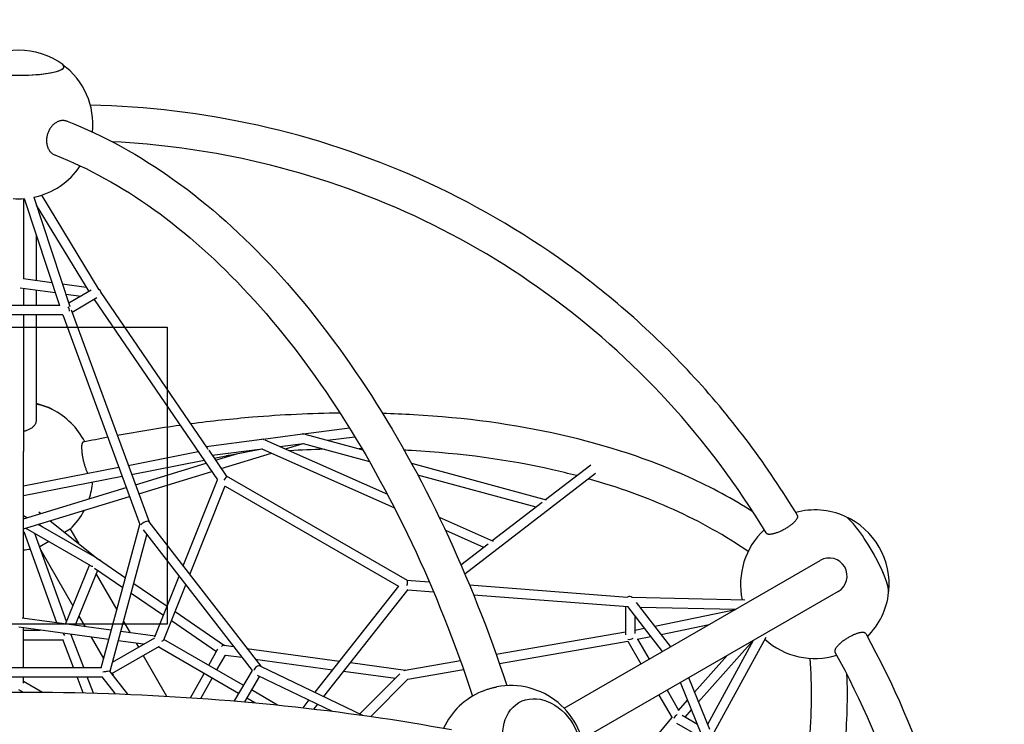
# Model space of a CAD drawing. Extents: x -4834 to 5009, y -4824 to 3979.
# Drawn here: x 830 to 2487, y 1016 to 2201 of the extents above; entities that cross this region are included whole.
import ezdxf

# ---------------------------------------------------------------- set-up
doc = ezdxf.new("R2010")
doc.units = 0
doc.header["$LTSCALE"] = 350
doc.linetypes.add('STRICHPUNKT', pattern=[1, 0.5, -0.25, 0, -0.25])
for name, color, linetype in [('FU', 1, 'CONTINUOUS'), ('NET', 7, 'CONTINUOUS'), ('SICHER-AMERICA', 7, 'STRICHPUNKT')]:
    doc.layers.add(name, color=color, linetype=linetype)

msp = doc.modelspace()

# ---------------------------------------------------------------- linework, layer by layer
at = {"layer": 'FU', "color": 1, "linetype": 'Continuous', "elevation": 0}
msp.add_lwpolyline([(578, 1684.13807), (1078, 1684.13807), (1078, 1184.13807), (578, 1184.13807)], close=True, dxfattribs=at)
at = {"layer": 'NET'}
for p, q in [((866.33712, 1906.05955), (963.14045, 1747.01712)), ((836.00225, 1900.29185), (836.002, 1765.61922)), ((837.23518, 1900.37737), (896.88357, 1720.52992)), ((853.34315, 1902.63589), (914.32165, 1718.77801)), ((857.71687, 1889.44859), (946.31018, 1743.89475)), ((836.002, 1765.69091), (884.0788, 1759.13794)), ((901.73396, 1756.7315), (941.82278, 1751.2673)), ((830.34651, 1750.31383), (889.68801, 1742.22544)), ((836.00198, 1749.54297), (836.00192, 1720.53027)), ((907.34317, 1739.81901), (933.15698, 1736.30053)), ((950.03958, 1746.04799), (912.47123, 1724.35725)), ((966.2873, 1742.24039), (1145.46215, 1480.48596)), ((959.65835, 1733.12621), (917.80079, 1708.95902)), ((954.984, 1730.42739), (1162.69302, 1426.98773)), ((897.39664, 1720.52992), (758.58581, 1720.53073)), ((916.19104, 1713.33843), (1047.42793, 1356.30028)), ((902.38217, 1704.52989), (753.60304, 1704.53075)), ((836.00189, 1704.53027), (836.00147, 1474.98246)), ((902.31972, 1704.6998), (1031.97035, 1351.97714)), ((1307.27264, 1504.66329), (1384.50177, 1514.64717)), ((1143.41262, 1483.4801), (1236.95964, 1495.57349)), ((1236.80217, 1495.55314), (1239.01503, 1495.98752)), ((1239.03007, 1495.98583), (1240.56778, 1495.30384)), ((1239.28266, 1495.8738), (1305.3939, 1504.42041)), ((1242.35856, 1494.50961), (1448.42638, 1403.11667)), ((1305.02254, 1504.3724), (1306.48151, 1504.81716)), ((1306.69544, 1504.82038), (1308.14874, 1504.42484)), ((1309.48803, 1504.06033), (1406.92888, 1477.53996)), ((1347.46032, 1493.72545), (1393.68393, 1499.70106)), ((836.00106, 1194.24152), (836.00147, 1474.98246)), ((1012.43174, 1451.50958), (1130.09687, 1474.60706)), ((1147.80444, 1477.06414), (1177.2902, 1433.98874)), ((1153.5582, 1468.65854), (1238.28532, 1479.61173)), ((1157.02878, 1463.5884), (1237.15091, 1479.31624)), ((1237.14366, 1479.31946), (1460.26697, 1380.36226)), ((1267.44879, 1483.38187), (1307.05496, 1488.502)), ((1277.05719, 1479.12046), (1306.83913, 1488.19926)), ((1306.7317, 1488.22849), (1418.34071, 1457.85199)), ((1018.02178, 1436.30155), (1139.93605, 1460.23312)), ((1159.48147, 1460.0053), (1196.92759, 1471.42047)), ((1168.95455, 1446.16618), (1253.66844, 1471.99057)), ((836.00139, 1416.87659), (996.53231, 1448.38855)), ((1024.44048, 1418.83908), (1143.43947, 1455.11502)), ((1488.87072, 1455.23794), (1715.63695, 1393.51922)), ((1714.3319, 1393.87441), (1790.60094, 1452.57961)), ((836.00137, 1400.57124), (1002.12234, 1433.18052)), ((1029.9693, 1403.79758), (1152.91255, 1441.2759)), ((1104.72525, 1282.33032), (1162.57788, 1427.15593)), ((1177.16511, 1434.17148), (1481.63472, 1258.38795)), ((1499.34589, 1435.8049), (1698.41643, 1381.62409)), ((1578.72423, 1269.30476), (1798.74332, 1438.65608)), ((836.00131, 1361.39481), (1009.11148, 1414.16614)), ((1116.09249, 1267.65539), (1175.78547, 1417.08805)), ((1175.59227, 1416.60439), (1467.46696, 1248.09246)), ((836.00128, 1344.66789), (1014.6403, 1399.12464)), ((1624.74456, 1324.91796), (1708.72824, 1389.56121)), ((841.78408, 1363.15765), (836.00132, 1366.49633)), ((862.09734, 1373.15113), (865.55381, 1370.40367)), ((1535.50908, 1364.4947), (1626.60208, 1324.09413)), ((949.39447, 1282.55355), (839.80232, 1345.82661)), ((960.4523, 1294.64452), (860.74469, 1352.21073)), ((862.17845, 1352.6478), (867.99321, 1348.0258)), ((880.76402, 1358.31347), (961.95495, 1293.77696)), ((914.76538, 1344.15602), (905.38694, 1338.74137)), ((914.76538, 1344.15602), (928.49738, 1320.37149)), ((966.69666, 1110.95075), (1031.95808, 1352.01053)), ((1037.32109, 1343.22029), (1220.72292, 1106.45136)), ((1047.27472, 1356.49807), (1235.51607, 1113.48139)), ((1546.076, 1342.30517), (1610.31766, 1313.81341)), ((892.20717, 1186.5805), (837.44187, 1339.78733)), ((908.46295, 1188.63869), (855.51796, 1336.75318)), ((981.73997, 1105.28942), (1043.86661, 1334.77012)), ((878.73062, 1323.35134), (863.4601, 1314.53491)), ((865.44566, 1308.98029), (919.43381, 1215.47006)), ((1572.19817, 1284.47239), (1617.90939, 1319.65686)), ((965.39447, 1291.79115), (961.92332, 1293.79522)), ((962.27783, 1293.53491), (1007.73056, 1262.51997)), ((906.80768, 1184.59041), (947.34648, 1283.73595)), ((955.45207, 1278.82254), (1003.30426, 1246.1703)), ((1745.98205, 1042.85743), (2176.84698, 1291.61741)), ((923.18098, 1182.3587), (961.05895, 1274.99665)), ((958.42034, 1268.54341), (993.09967, 1208.47704)), ((1057.06933, 1163.03068), (1097.83926, 1265.09226)), ((1021.72189, 1252.9729), (1077.73119, 1214.75463)), ((1072.38988, 1158.25229), (1109.2065, 1250.41733)), ((1467.01588, 1248.35289), (1326.36387, 1069.77501)), ((1481.44294, 1258.49867), (1518.98402, 1255.61552)), ((1586.6694, 1250.41728), (1852.75409, 1229.98197)), ((1017.29559, 1236.62324), (1071.65092, 1199.53356)), ((1482.78715, 1242.51812), (1341.13402, 1062.66917)), ((1482.66105, 1242.35801), (1526.06702, 1239.02443)), ((1593.47736, 1233.84731), (1852.9503, 1213.91979)), ((2206.99698, 1239.39608), (1776.13205, 990.63609)), ((1860.46776, 1229.54915), (2049.93955, 1225.16066)), ((1849.096, 1214.2158), (1849.09552, 1166.58409)), ((1911.45301, 1138.39213), (1852.8844, 1214.00486)), ((1925.43751, 1146.46609), (1867.65613, 1221.0625)), ((1873.71689, 1213.23799), (2034.63428, 1209.51087)), ((983.79214, 1174.09726), (834.18243, 1194.4894)), ((929.5531, 1197.94294), (939.86348, 1180.08483)), ((1091.27013, 1205.51625), (1174.5355, 1148.69962)), ((1865.09584, 1198.23976), (1865.09554, 1168.45196)), ((1898.48087, 1181.26741), (2034.18778, 1209.25308)), ((979.57603, 1158.52398), (828.47599, 1179.11926)), ((836.00088, 1111.55049), (836.00103, 1178.09358)), ((1004.38419, 1188.93168), (1015.4393, 1169.78368)), ((1085.18986, 1190.29518), (1161.00083, 1138.56511)), ((1865.0956, 1174.38265), (1881.02994, 1177.66865)), ((1909.39212, 1167.18086), (1990.16889, 1183.83877)), ((836.00102, 1174.28356), (863.95376, 1174.28356)), ((916.54211, 1166.12204), (916.92693, 1167.06319)), ((937.44972, 1111.5499), (916.56414, 1166.17591)), ((949.98283, 1162.5576), (970.87257, 1126.37552)), ((985.76775, 1120.16708), (1057.3448, 1161.49333)), ((1057.47799, 1164.05371), (999.77822, 1171.91832)), ((1631.57113, 1133.65154), (1849.09556, 1171.29859)), ((1869.056, 1158.86269), (1891.94119, 1163.58211)), ((1995.04442, 996.46146), (2085.97207, 1162.7327)), ((836.00099, 1158.28356), (902.4521, 1158.28356)), ((920.3201, 1111.55), (902.34026, 1158.57607)), ((984.91025, 1101.19664), (1065.25072, 1147.58261)), ((1038.33123, 1150.51551), (995.56211, 1156.34504)), ((1025.55865, 1152.25645), (1029.50571, 1145.41994)), ((1197.96054, 1067.87499), (1062.57605, 1146.03833)), ((1206.082, 1081.66127), (1072.5831, 1158.73598)), ((1173.64336, 1148.82121), (1189.58619, 1146.64839)), ((1212.21359, 1143.56454), (1367.78281, 1122.36229)), ((1636.94737, 1118.34415), (1852.95473, 1155.72864)), ((1852.8648, 1155.88441), (1875.08606, 1117.39566)), ((1869.56041, 1158.96671), (1888.94246, 1125.39566)), ((1972.2267, 1053.54349), (2064.20218, 1156.95347)), ((1987.54133, 1016.08814), (2064.74762, 1157.26837)), ((1037.50571, 1131.56354), (1077.01217, 1063.13633)), ((1147.83436, 1115.29016), (1163.38522, 1142.7801)), ((1161.69135, 1107.28992), (1175.89519, 1132.3987)), ((1175.87823, 1132.36871), (1203.57075, 1128.59455)), ((1965.48307, 1070.03655), (2020.18691, 1131.54124)), ((689.13277, 1111.55135), (966.85882, 1111.54973)), ((1226.19814, 1125.5107), (1356.29725, 1107.77973)), ((1234.70471, 1113.87173), (1406.64012, 1031.15454)), ((1386.17536, 1119.8556), (1478.86653, 1107.22289)), ((1478.62, 1107.18022), (1571.26622, 1123.21454)), ((686.9478, 1095.55136), (969.04573, 1095.54972)), ((836.00082, 1085.30298), (836.00084, 1095.55049)), ((936.65539, 1068.82524), (926.43752, 1095.54997)), ((953.96007, 1068.36728), (943.56714, 1095.54987)), ((991.03899, 1067.15676), (968.7537, 1095.92673)), ((1011.91248, 1066.33718), (981.72667, 1105.30659)), ((985.28476, 1101.41287), (986.8712, 1098.66508)), ((1116.94424, 1060.68432), (1139.95613, 1101.36345)), ((1220.70182, 1106.4786), (1190.48041, 1055.17737)), ((1233.50686, 1096.69269), (1208.15572, 1053.6588)), ((1229.14278, 1098.79222), (1355.66928, 1037.92101)), ((1374.6898, 1105.27304), (1462.00196, 1093.37342)), ((1469.54, 1100.95097), (1402.22192, 1033.28011)), ((1482.88667, 1091.6808), (1576.71114, 1107.91904)), ((1991.29337, 1006.91167), (1955.58539, 1094.24353)), ((836.00082, 1088.38134), (867.87992, 1069.97593)), ((1134.64398, 1059.4771), (1153.81311, 1093.36322)), ((1482.91175, 1091.70601), (1420.69459, 1029.1628)), ((1977.7901, 997.66071), (1941.60087, 1086.16956)), ((827.99811, 1074.5265), (835.5812, 1070.1484)), ((1263.72527, 1048.38131), (1219.93898, 1073.66103)), ((1905.23582, 1065.17419), (1927.43526, 1026.72323)), ((1919.09223, 1073.17419), (1938.45087, 1039.64368)), ((1225.25508, 1052.11666), (1211.81752, 1059.87475)), ((1316.22224, 1056.89876), (1305.94528, 1043.85068)), ((1330.9924, 1049.79292), (1324.61835, 1041.70016)), ((1938.11148, 1039.26209), (1953.64113, 1056.72241)), ((1944.43994, 1031.01432), (1970.24434, 1016.11555)), ((1949.55959, 1028.05837), (1960.38476, 1040.22935)), ((1786.96298, 858.49504), (1927.34398, 1026.88133)), ((1934.82091, 1018.0927), (1976.07602, 994.27309))]:
    msp.add_line(p, q, dxfattribs=at)
for centre, radius, start, end in [((828, 2025.03545), 125, 53.63011367, 126.37759968), ((828, 2025.03545), 125, 354.12636675, 53.63011367), ((828, 2025.03545), 125, 281.69817571, 326.09869581), ((828, 2025.03545), 125, 265.75521123, 274.23699956), ((828, 1434.13807), 125, 63.20120791, 76.08832931), ((828, 1434.13807), 125, 27.07297956, 63.20120791), ((828, 1434.13807), 125, 341.83133831, 355.0940337), ((828, 1434.13807), 125, 313.95737615, 332.25939503), ((2167.73214, 1251.54074), 125, 66.38185164, 104.94397), ((2167.73214, 1251.54074), 125, 353.63062852, 66.38185164), ((2167.73214, 1251.54074), 125, 132.8838736, 192.13540154), ((828, 1434.13807), 125, 273.67000371, 279.12880899), ((2191.92198, 1265.50675), 30.15, 300, 120), ((2167.73214, 1251.54074), 125, 315.05602893, 353.63062852), ((2167.73214, 1251.54074), 125, 227.85418027, 287.11612534), ((1656, 956.09205), 125, 0, 100.77793383), ((1656, 956.09205), 125, 112.91419291, 154.74799478)]:
    msp.add_arc(centre, radius, start, end, dxfattribs=at)
for centre, major_axis, ratio, start_param, end_param in [((827.99346, 2122.13596), (76.5, 0.00515), 0.1876818576, 2.8920921988, 5.3406287686), ((827.99346, 2122.13596), (-76.5, -0.00515), 0.1876818576, 0.6987466695, 3.3910931084), ((827.99346, 2122.13596), (76.5, 0.00515), 0.1876818576, 5.3406287686, 6.532685762), ((957.4142, 1741.06818), (-9.28311, -1.82456), 0.8256581706, 2.9585822234, 3.9712697752), ((907.98583, 1712.52985), (-2.10805, 7.86724), 0.6885047987, 4.2994800008, 5.3555262949), ((828, 1521.72759), (76.5, 0), 0.4636460496, 0.7426231529, 1.1670672856), ((828, 1521.72759), (-76.5, 0), 0.4636460496, 3.8842158065, 4.3086599392), ((1238.08686, 1487.65265), (0.93582, 8.33521), 0.0534811181, 6.266312278, 6.6454235116), ((1306.71357, 1496.52444), (-0.12533, 8.30974), 0.2114460212, 6.2222724035, 6.582660305), ((1139.62883, 1474.92437), (-1.02567, 7.93398), 0.9729828075, 4.9822513933, 5.216138383), ((1238.08686, 1487.65265), (0.93582, 8.33521), 0.0534811181, 2.9643560843, 3.1247196244), ((1306.71357, 1496.52444), (-0.12533, 8.30974), 0.2114460212, 2.9142921568, 3.0806797499), ((1171.59058, 1428.15232), (-5.55783, -6.00113), 0.3413435342, 1.6482104299, 3.0641710969), ((2251.82039, 1300.10132), (-38.25722, 66.24678), 0.187558331, 3.390919287, 6.0338586737), ((2251.82039, 1300.10132), (38.25722, -66.24678), 0.187558331, 1.5708420102, 2.8922660201), ((1040.34588, 1352.37921), (-7.0653, -3.9118), 0.4454981189, 3.2103691173, 5.5665684077), ((957.39823, 1287.17955), (-4.74797, -6.44138), 0.7699281958, 3.1973457488, 3.3060689646), ((2251.82039, 1300.10132), (38.25722, -66.24678), 0.187558331, 0.2493266334, 1.5708420102), ((957.39447, 1287.17235), (-9.28313, -3.17482), 0.4744978678, 0.3926990817, 0.8833966844), ((957.39447, 1287.17235), (-9.28313, -3.17482), 0.4744978678, 3.2016484134, 3.5342917353), ((1479.01754, 1250.66139), (-2.41814, -7.81381), 0.3413407221, 1.4933681291, 3.0641719095), ((1857.09608, 1221.63159), (3.06139, -8.9517), 0.8256596867, 2.2894098002, 3.3429460533), ((907.96525, 1166.28356), (-5.25354, 7.8238), 0.3178372452, 1.0210088823, 1.4849980889), ((1857.0955, 1164.55668), (7.86726, 2.10796), 0.6885071918, 4.0406571112, 5.1831433699), ((1062.58434, 1155.27113), (-9.83637, -3.40859), 0.2107286386, 2.2214456065, 2.9611187598), ((1171.58526, 1141.02775), (-2.91291, -7.57478), 0.6808871815, 3.3008546445, 4.0862662603), ((1230.3472, 1107.09044), (-5.10346, -6.31007), 0.680887687, 3.3008523453, 5.3385322522), ((972.97769, 1103.53751), (8.75753, 1.75097), 0.0661647122, 0.0329116575, 1.9199227988), ((1479.01191, 1099.12912), (-0.14503, 8.07463), 0.445502877, 0.0687786745, 0.7166329413), ((1937.07303, 1026.03008), (5.75928, 5.75916), 0.6884944894, 1.1008673104, 2.2417800263)]:
    msp.add_ellipse(centre, major_axis=major_axis, ratio=ratio, start_param=start_param, end_param=end_param, dxfattribs=at)
for major_axis in [(-38.25, 66.25094), (38.25, -66.25094)]:
    msp.add_ellipse((1707.97997, 986.10269), major_axis=major_axis, ratio=0.7945861834, dxfattribs=at)
for points, knots in [([(2138.57483, 1367.22331), (2088.53874, 1450.36957), (2030.4974, 1528.10915), (1900.50151, 1669.92838), (1828.54984, 1734.00445), (1673.35918, 1846.13926), (1590.12391, 1894.19517), (1415.41699, 1972.52682), (1323.94965, 2002.80076), (1138.05137, 2044.04519), (1043.72367, 2055.39792), (948.70903, 2057.50589)], [5.3114107078, 5.3114107078, 5.3114107078, 5.3114107078, 5.50227025016, 5.50227025016, 5.69312979253, 5.69312979253, 5.88398933489, 5.88398933489, 6.07484887725, 6.07484887725, 6.26180880695, 6.26180880695, 6.26180880695, 6.26180880695]), ([(899.93234, 2031.47571), (899.17994, 2031.37316), (898.39174, 2031.22318), (896.78724, 2030.81896), (895.97093, 2030.56469), (894.35278, 2029.95912), (893.55059, 2029.60769), (892.00014, 2028.83122), (891.25186, 2028.40622), (889.84542, 2027.52181), (889.12216, 2027.02145), (887.68137, 2025.91685), (886.96386, 2025.31257), (885.57388, 2024.0264), (884.90112, 2023.34422), (883.63179, 2021.94116), (883.03521, 2021.2203), (881.94108, 2019.79089), (881.39291, 2019.01615), (880.33525, 2017.37899), (879.82579, 2016.51655), (878.87564, 2014.74527), (878.43475, 2013.83606), (877.63983, 2012.01971), (877.28577, 2011.11259), (876.67063, 2009.3556), (876.3811, 2008.42438), (875.86778, 2006.5038), (875.64402, 2005.51443), (875.27854, 2003.52759), (875.13676, 2002.52969), (874.93749, 2000.57644), (874.87998, 1999.62109), (874.83771, 1997.80415), (874.85099, 1996.85845), (874.96035, 1994.9473), (875.05646, 1993.98185), (875.33152, 1992.08237), (875.51052, 1991.14793), (875.93746, 1989.3556), (876.18537, 1988.49769), (876.72241, 1986.89784), (877.03638, 1986.08183), (877.75158, 1984.47143), (878.15284, 1983.67707), (879.02636, 1982.15451), (879.49882, 1981.42597), (880.48679, 1980.06778), (881.00228, 1979.4381), (882.03666, 1978.29895), (882.60338, 1977.73673), (883.81529, 1976.67202), (884.46049, 1976.16955), (885.79928, 1975.25546), (886.49316, 1974.84363), (887.7842, 1974.18122), (888.37984, 1973.91556), (888.96557, 1973.68788)], [0, 0, 0, 0, 2.7900363618, 2.7900363618, 5.5800727236, 5.5800727236, 8.3701090854, 8.3701090854, 11.1601454472, 11.1601454472, 13.9512195436, 13.9512195436, 16.7422936401, 16.7422936401, 19.5333677365, 19.5333677365, 22.324441833, 22.324441833, 25.1167839226, 25.1167839226, 27.9091260121, 27.9091260121, 30.7014681017, 30.7014681017, 33.4938101912, 33.4938101912, 36.2872224329, 36.2872224329, 39.0806346746, 39.0806346746, 41.8740469162, 41.8740469162, 44.6674591579, 44.6674591579, 47.460890368, 47.460890368, 50.2543215781, 50.2543215781, 53.0477527882, 53.0477527882, 55.8411839983, 55.8411839983, 58.6335699803, 58.6335699803, 61.4259559623, 61.4259559623, 64.2183419444, 64.2183419444, 67.0107279264, 67.0107279264, 69.8018242134, 69.8018242134, 72.5929205004, 72.5929205004, 75.3840167874, 75.3840167874, 77.7465575553, 77.7465575553, 77.7465575553, 77.7465575553]), ([(909.49621, 2030.40095), (909.40194, 2030.43737), (909.30793, 2030.47282), (908.52707, 2030.76004), (907.79363, 2030.98321), (906.26906, 2031.34077), (905.47793, 2031.47513), (903.87731, 2031.64215), (903.06747, 2031.67483), (901.47126, 2031.64288), (900.68488, 2031.57827), (899.93234, 2031.47571)], [167.1277158126, 167.1277158126, 167.1277158126, 167.1277158126, 167.5081568653, 167.5081568653, 170.2987116603, 170.2987116603, 173.0892664552, 173.0892664552, 175.8798212502, 175.8798212502, 178.6703760452, 178.6703760452, 178.6703760452, 178.6703760452]), ([(909.49622, 2030.40097), (970.82586, 2006.71287), (1031.32446, 1973.48669), (1148.61816, 1889.53074), (1205.4206, 1838.80109), (1313.54114, 1721.80274), (1364.85926, 1655.53283), (1460.35949, 1509.84169), (1504.53926, 1430.42172), (1583.89953, 1262.08168), (1619.16233, 1173.26603), (1649.617, 1080.92897)], [0.22976917382, 0.22976917382, 0.22976917382, 0.22976917382, 0.4205631377, 0.4205631377, 0.61135710158, 0.61135710158, 0.80215106546, 0.80215106546, 0.99294502933, 0.99294502933, 1.18186014208, 1.18186014208, 1.18186014208, 1.18186014208]), ([(2085.81134, 1337.9519), (2037.85997, 1417.36236), (1982.32016, 1491.55332), (1858.06903, 1626.85446), (1789.3604, 1687.96212), (1641.23795, 1794.91967), (1561.82706, 1840.76757), (1395.13788, 1915.56661), (1307.86277, 1944.51619), (1142.09114, 1981.45573), (1064.26079, 1991.95392), (985.72626, 1995.84561)], [5.3128639795, 5.3128639795, 5.3128639795, 5.3128639795, 5.50314221268, 5.50314221268, 5.69342044585, 5.69342044585, 5.88369867903, 5.88369867903, 6.0739769122, 6.0739769122, 6.23554218987, 6.23554218987, 6.23554218987, 6.23554218987]), ([(888.96555, 1973.68785), (944.93047, 1951.94432), (1000.85577, 1921.22911), (1110.46224, 1842.59658), (1164.13124, 1794.68273), (1267.00764, 1683.26047), (1316.21041, 1619.75823), (1408.16733, 1479.46908), (1450.9197, 1402.68717), (1527.90184, 1239.51632), (1562.21375, 1153.23854), (1591.90085, 1063.40607)], [0.23112450739, 0.23112450739, 0.23112450739, 0.23112450739, 0.42147155804, 0.42147155804, 0.61181860868, 0.61181860868, 0.80216565933, 0.80216565933, 0.99251270997, 0.99251270997, 1.18090647677, 1.18090647677, 1.18090647677, 1.18090647677]), ([(858.07915, 1720.53015), (858.07972, 1724.06852), (858.08029, 1727.58197), (858.0817, 1736.28091), (858.08254, 1741.43544), (858.08338, 1746.53323)], [4.050712825172, 4.050712825172, 4.050712825172, 4.050712825172, 4.061680140785, 4.061680140785, 4.078062273169, 4.078062273169, 4.078062273169, 4.078062273169]), ([(836.00152, 1509.10081), (836.23905, 1509.14322), (836.47487, 1509.18732), (837.65894, 1509.41887), (838.57479, 1509.63121), (840.29376, 1510.08644), (841.17642, 1510.35041), (842.93165, 1510.94697), (843.8042, 1511.27958), (845.49118, 1511.99969), (846.30597, 1512.38734), (847.83992, 1513.19476), (848.5591, 1513.61451), (849.87472, 1514.45456), (850.53206, 1514.91374), (851.79625, 1515.89297), (852.40309, 1516.41302), (853.53014, 1517.4896), (854.0506, 1518.04636), (854.98391, 1519.16616), (855.39678, 1519.72921), (856.1089, 1520.82599), (856.44108, 1521.41052), (857.02226, 1522.62347), (857.27122, 1523.2519), (857.66717, 1524.52131), (857.81425, 1525.16256), (858.00507, 1526.4244), (858.04888, 1527.04499), (858.04897, 1527.6381)], [97.0205051392, 97.0205051392, 97.0205051392, 97.0205051392, 97.7068231855, 97.7068231855, 100.4973660631, 100.4973660631, 103.2889343251, 103.2889343251, 106.0805025871, 106.0805025871, 108.872070849, 108.872070849, 111.663639111, 111.663639111, 114.4554397984, 114.4554397984, 117.2472404859, 117.2472404859, 120.0390411733, 120.0390411733, 122.8308418608, 122.8308418608, 125.6237393659, 125.6237393659, 128.416636871, 128.416636871, 131.2095343761, 131.2095343761, 134.0014275899, 134.0014275899, 134.0014275899, 134.0014275899]), ([(1368.828, 1539.40442), (1320.48814, 1538.87999), (1271.23606, 1536.53091), (1187.0168, 1529.51879), (1152.40044, 1525.80973), (1117.55311, 1521.25794)], [1.20110165597, 1.20110165597, 1.20110165597, 1.20110165597, 1.30329634429, 1.30329634429, 1.37352499564, 1.37352499564, 1.37352499564, 1.37352499564]), ([(2063.58985, 1373.54077), (2030.06223, 1394.8803), (1994.03577, 1414.27925), (1890.07254, 1461.45185), (1817.73815, 1485.27939), (1662.35434, 1520.41535), (1579.30385, 1531.72319), (1475.19038, 1537.62562), (1457.88641, 1538.35046), (1440.44255, 1538.82765)], [0.61969355716, 0.61969355716, 0.61969355716, 0.61969355716, 0.73091445142, 0.73091445142, 0.92170841571, 0.92170841571, 1.11250238, 1.11250238, 1.15013474961, 1.15013474961, 1.15013474961, 1.15013474961]), ([(936.46305, 1490.43623), (936.3576, 1490.41418), (936.25437, 1490.38028), (935.94907, 1490.24039), (935.75629, 1490.096), (935.40361, 1489.71966), (935.2437, 1489.48774), (934.96064, 1488.96624), (934.82441, 1488.65248), (934.5751, 1487.91953), (934.46203, 1487.50032), (934.26666, 1486.57258), (934.18431, 1486.06384), (934.05268, 1484.98794), (934.00339, 1484.42079), (933.93499, 1483.27346), (933.91272, 1482.64015), (933.89888, 1481.27582), (933.90732, 1480.54476), (933.9564, 1479.01842), (933.99704, 1478.22281), (934.10658, 1476.61118), (934.17546, 1475.79517), (934.33215, 1474.19694), (934.4272, 1473.34075), (934.65089, 1471.55321), (934.77954, 1470.62184), (935.06558, 1468.72978), (935.22303, 1467.76866), (935.55707, 1465.86715), (935.73365, 1464.92676), (936.09156, 1463.12131), (936.28945, 1462.17269), (936.71661, 1460.2343), (936.94588, 1459.24452), (937.42536, 1457.27498), (937.67567, 1456.29479), (938.18339, 1454.3931), (938.44079, 1453.4716), (938.94549, 1451.73387), (939.21614, 1450.83721), (939.78183, 1449.04301), (940.07687, 1448.14549), (940.67687, 1446.39827), (940.98195, 1445.5482), (941.5861, 1443.9358), (941.88517, 1443.17344), (942.45994, 1441.76772), (942.76226, 1441.05928), (943.38055, 1439.68195), (943.69654, 1439.01308), (944.05782, 1438.29012), (944.1044, 1438.19771), (944.15093, 1438.1062)], [26.5433177632, 26.5433177632, 26.5433177632, 26.5433177632, 27.9091259597, 27.9091259597, 30.701468041, 30.701468041, 33.4938101223, 33.4938101223, 36.2872223631, 36.2872223631, 39.0806346038, 39.0806346038, 41.8740468445, 41.8740468445, 44.6674590853, 44.6674590853, 47.460890296, 47.460890296, 50.2543215068, 50.2543215068, 53.0477527176, 53.0477527176, 55.8411839284, 55.8411839284, 58.6335699185, 58.6335699185, 61.4259559087, 61.4259559087, 64.2183418988, 64.2183418988, 67.0107278889, 67.0107278889, 69.8018241841, 69.8018241841, 72.5929204793, 72.5929204793, 75.3840167745, 75.3840167745, 78.1751130697, 78.1751130697, 80.9651318029, 80.9651318029, 83.7551505361, 83.7551505361, 86.5451692693, 86.5451692693, 89.3351880026, 89.3351880026, 92.1252067341, 92.1252067341, 94.9152254657, 94.9152254657, 95.3284509572, 95.3284509572, 95.3284509572, 95.3284509572]), ([(1766.8039, 1434.26274), (1753.47137, 1437.75799), (1739.93679, 1441.05596), (1652.2425, 1460.84502), (1572.64657, 1471.70475), (1484.86624, 1476.6802), (1480.81251, 1476.89522), (1476.74933, 1477.09601)], [0.88684207874, 0.88684207874, 0.88684207874, 0.88684207874, 0.92216992117, 0.92216992117, 1.1125169714, 1.1125169714, 1.1217099502, 1.1217099502, 1.1217099502, 1.1217099502]), ([(2055.47744, 1306.53058), (2017.7037, 1332.78707), (1975.73616, 1356.42446), (1885.48084, 1397.25987), (1837.41024, 1414.62096), (1786.19755, 1428.99945)], [0.5900121151, 0.5900121151, 0.5900121151, 0.5900121151, 0.73182287094, 0.73182287094, 0.86958402467, 0.86958402467, 0.86958402467, 0.86958402467]), ([(2085.8114, 1337.95193), (2085.93695, 1337.74422), (2086.08858, 1337.55195), (2086.48898, 1337.15102), (2086.7532, 1336.95449), (2087.32798, 1336.62264), (2087.66513, 1336.47196), (2088.43533, 1336.21903), (2088.86841, 1336.11678), (2089.813, 1335.96933), (2090.32471, 1335.92408), (2091.3962, 1335.8895), (2091.95594, 1335.90015), (2093.08061, 1335.9667), (2093.6976, 1336.0257), (2095.01817, 1336.20187), (2095.72177, 1336.31906), (2097.18279, 1336.60893), (2097.94053, 1336.78166), (2099.46856, 1337.17063), (2100.23882, 1337.38683), (2101.74254, 1337.84173), (2102.54561, 1338.10149), (2104.21582, 1338.68007), (2105.08298, 1338.99891), (2106.83832, 1339.68207), (2107.72688, 1340.04653), (2109.47913, 1340.7999), (2110.3428, 1341.18879), (2111.99683, 1341.96282), (2112.86376, 1342.3838), (2114.62943, 1343.27672), (2115.52818, 1343.74868), (2117.3107, 1344.72115), (2118.19486, 1345.22187), (2119.90466, 1346.22501), (2120.7303, 1346.72741), (2122.28268, 1347.70266), (2123.08128, 1348.22064), (2124.67321, 1349.29173), (2125.46652, 1349.84484), (2127.00444, 1350.95836), (2127.74938, 1351.51901), (2129.15599, 1352.61899), (2129.81768, 1353.15833), (2131.03171, 1354.18609), (2131.64027, 1354.7221), (2132.81581, 1355.80804), (2133.38277, 1356.35798), (2134.44167, 1357.4428), (2134.93383, 1357.97792), (2135.82282, 1359.0071), (2136.21968, 1359.50117), (2136.91052, 1360.42496), (2137.23652, 1360.89745), (2137.81694, 1361.83308), (2138.07134, 1362.2962), (2138.49021, 1363.18734), (2138.65477, 1363.61555), (2138.89099, 1364.4174), (2138.96269, 1364.79106), (2139.02538, 1365.47045), (2139.01931, 1365.80764), (2138.91652, 1366.45079), (2138.81978, 1366.75673), (2138.6455, 1367.10087), (2138.61124, 1367.16273), (2138.57477, 1367.22328)], [84.3948593188, 84.3948593188, 84.3948593188, 84.3948593188, 86.5451692722, 86.5451692722, 89.3351880046, 89.3351880046, 92.125206737, 92.125206737, 94.9152254694, 94.9152254694, 97.7052442017, 97.7052442017, 100.4952629341, 100.4952629341, 103.2863592212, 103.2863592212, 106.0774555082, 106.0774555082, 108.8685517952, 108.8685517952, 111.6596480822, 111.6596480822, 114.4520340642, 114.4520340642, 117.2444200463, 117.2444200463, 120.0368060283, 120.0368060283, 122.8291920103, 122.8291920103, 125.6226232205, 125.6226232205, 128.4160544306, 128.4160544306, 131.2094856408, 131.2094856408, 134.0029168509, 134.0029168509, 136.7963290927, 136.7963290927, 139.5897413344, 139.5897413344, 142.3831535761, 142.3831535761, 145.1765658178, 145.1765658178, 147.9689079074, 147.9689079074, 150.761249997, 150.761249997, 153.5535920866, 153.5535920866, 156.3459341762, 156.3459341762, 159.1370082726, 159.1370082726, 161.9280823691, 161.9280823691, 164.7191564655, 164.7191564655, 167.510230562, 167.510230562, 170.3002669238, 170.3002669238, 173.0903032856, 173.0903032856, 173.7168021616, 173.7168021616, 173.7168021616, 173.7168021616]), ([(2253.33747, 1168.44844), (2253.30327, 1168.5103), (2253.26683, 1168.5709), (2253.05594, 1168.89389), (2252.83935, 1169.13065), (2252.33376, 1169.54124), (2252.04478, 1169.71509), (2251.42507, 1170.00049), (2251.06562, 1170.12523), (2250.25309, 1170.32158), (2249.79997, 1170.39318), (2248.81879, 1170.47599), (2248.29051, 1170.48724), (2247.19002, 1170.45239), (2246.61783, 1170.40632), (2245.47239, 1170.26993), (2244.84609, 1170.17327), (2243.51029, 1169.91797), (2242.80078, 1169.7593), (2241.33185, 1169.38468), (2240.57211, 1169.16865), (2239.04388, 1168.69357), (2238.27541, 1168.43455), (2236.77832, 1167.89705), (2235.9804, 1167.59368), (2234.32448, 1166.92551), (2233.46647, 1166.5607), (2231.73318, 1165.78558), (2230.85752, 1165.3751), (2229.13397, 1164.532), (2228.28607, 1164.09938), (2226.66529, 1163.2426), (2225.81738, 1162.77878), (2224.09375, 1161.79962), (2223.21803, 1161.28428), (2221.48458, 1160.2268), (2220.62648, 1159.68444), (2218.97035, 1158.60179), (2218.1723, 1158.0615), (2216.67496, 1157.01608), (2215.90633, 1156.46256), (2214.37778, 1155.32176), (2213.61786, 1154.73447), (2212.14856, 1153.55588), (2211.43886, 1152.96432), (2210.10268, 1151.80716), (2209.47619, 1151.24157), (2208.33038, 1150.16675), (2207.75801, 1149.60779), (2206.65715, 1148.47897), (2206.12868, 1147.90911), (2205.14714, 1146.78876), (2204.69385, 1146.23802), (2203.88099, 1145.18246), (2203.5214, 1144.67762), (2202.90144, 1143.73691), (2202.61234, 1143.25748), (2202.10655, 1142.31226), (2201.88987, 1141.84648), (2201.54528, 1140.95471), (2201.41729, 1140.52854), (2201.25124, 1139.73506), (2201.21315, 1139.36773), (2201.21315, 1138.70404), (2201.25124, 1138.37695), (2201.39825, 1137.82973), (2201.48895, 1137.60228), (2201.60606, 1137.38969)], [4.9535733271, 4.9535733271, 4.9535733271, 4.9535733271, 5.5800727236, 5.5800727236, 8.3701090854, 8.3701090854, 11.1601454471, 11.1601454471, 13.9512195436, 13.9512195436, 16.7422936401, 16.7422936401, 19.5333677365, 19.5333677365, 22.324441833, 22.324441833, 25.1167839226, 25.1167839226, 27.9091260122, 27.9091260122, 30.7014681018, 30.7014681018, 33.4938101914, 33.4938101914, 36.2872224331, 36.2872224331, 39.0806346748, 39.0806346748, 41.8740469165, 41.8740469165, 44.6674591582, 44.6674591582, 47.4608903684, 47.4608903684, 50.2543215785, 50.2543215785, 53.0477527887, 53.0477527887, 55.8411839988, 55.8411839988, 58.6335699809, 58.6335699809, 61.4259559629, 61.4259559629, 64.2183419449, 64.2183419449, 67.010727927, 67.010727927, 69.801824214, 69.801824214, 72.592920501, 72.592920501, 75.384016788, 75.384016788, 78.175113075, 78.175113075, 80.9651318074, 80.9651318074, 83.7551505398, 83.7551505398, 86.5451692722, 86.5451692722, 89.3351880046, 89.3351880046, 92.125206737, 92.125206737, 94.2755161697, 94.2755161697, 94.2755161697, 94.2755161697]), ([(2253.33753, 1168.44847), (2300.32626, 1083.54281), (2338.63004, 994.40775), (2396.45115, 810.9184), (2415.96682, 716.56839), (2435.48307, 526.10193), (2435.48307, 429.99012), (2415.96681, 239.52366), (2396.45114, 145.17365), (2339.22073, -36.44118), (2301.88863, -123.80773), (2256.20687, -207.14681)], [5.80603646465, 5.80603646465, 5.80603646465, 5.80603646465, 5.99689600446, 5.99689600446, 6.18775554426, 6.18775554426, 6.37861508407, 6.37861508407, 6.56947462387, 6.56947462387, 6.75643454797, 6.75643454797, 6.75643454797, 6.75643454797]), ([(2159.22739, 1126.83039), (2163.07931, 1080.98912), (2162.56612, 1032.82548), (2152.80295, 934.24437), (2143.8028, 883.93346), (2130.64859, 832.39272)], [6.22083929753, 6.22083929753, 6.22083929753, 6.22083929753, 6.3626500536, 6.3626500536, 6.50041121164, 6.50041121164, 6.50041121164, 6.50041121164]), ([(2201.606, 1137.38966), (2246.40179, 1056.15732), (2282.88314, 970.96296), (2337.93179, 795.70775), (2356.49827, 705.6505), (2375.06499, 523.89392), (2375.06499, 432.19812), (2356.49826, 250.44154), (2337.93179, 160.38429), (2287.03655, -1.6479), (2257.21308, -74.30004), (2221.31613, -144.25877)], [5.80748973636, 5.80748973636, 5.80748973636, 5.80748973636, 5.99776796842, 5.99776796842, 6.18804620047, 6.18804620047, 6.37832443253, 6.37832443253, 6.56860266459, 6.56860266459, 6.73016790339, 6.73016790339, 6.73016790339, 6.73016790339]), ([(2221.31612, 1100.35085), (2223.03289, 1060.64531), (2221.81964, 1019.746), (2210.69069, 906.12491), (2195.15875, 831.56773), (2147.89548, 679.43343), (2116.16311, 601.85567), (2069.21803, 508.73955), (2061.19377, 493.39146), (2052.88511, 478.04603)], [6.25052073995, 6.25052073995, 6.25052073995, 6.25052073995, 6.361741632, 6.361741632, 6.55253559412, 6.55253559412, 6.74332955623, 6.74332955623, 6.78096192161, 6.78096192161, 6.78096192161, 6.78096192161]), ([(1607.33098, 1071.22817), (1607.36702, 1071.2434), (1607.40314, 1071.25865), (1608.26936, 1071.62363), (1609.14035, 1071.97758), (1610.92212, 1072.67524), (1611.83328, 1073.0191), (1613.64724, 1073.67988), (1614.55002, 1073.99682), (1616.29271, 1074.58893), (1617.21329, 1074.89152), (1619.10576, 1075.49011), (1620.07766, 1075.7861), (1622.02325, 1076.35497), (1622.99736, 1076.62798), (1624.89829, 1077.13856), (1625.82511, 1077.37612), (1627.58251, 1077.80745), (1628.49443, 1078.02117), (1630.33122, 1078.42799), (1631.25607, 1078.62107), (1632.31721, 1078.82808), (1632.47122, 1078.85776), (1632.62461, 1078.88695)], [147.8471416613, 147.8471416613, 147.8471416613, 147.8471416613, 147.968907983, 147.968907983, 150.7612500725, 150.7612500725, 153.5535921621, 153.5535921621, 156.3459342517, 156.3459342517, 159.1370083481, 159.1370083481, 161.9280824446, 161.9280824446, 164.719156541, 164.719156541, 167.5102306375, 167.5102306375, 170.3002669993, 170.3002669993, 173.0903033611, 173.0903033611, 173.5658570578, 173.5658570578, 173.5658570578, 173.5658570578]), ([(99.70837, 1006.98592), (189.49519, 1023.53196), (283.61264, 1036.99614), (477.19155, 1057.31044), (576.64839, 1064.1597), (777.36997, 1071.00922), (878.63003, 1071.00922), (1079.35161, 1064.1597), (1178.80845, 1057.31044), (1372.38736, 1036.99614), (1466.50481, 1023.53196), (1556.29163, 1006.98592)], [4.23566680582, 4.23566680582, 4.23566680582, 4.23566680582, 4.42635567565, 4.42635567565, 4.61704454547, 4.61704454547, 4.80773341529, 4.80773341529, 4.99842228511, 4.99842228511, 5.18911115494, 5.18911115494, 5.18911115494, 5.18911115494])]:
    msp.add_open_spline(points, degree=3, knots=knots, dxfattribs=at)
for points in [[(858.10755, 1888.27063), (858.10758, 1888.44941), (858.10762, 1888.62806), (858.10765, 1888.80656)], [(858.08603, 1762.68081), (858.09042, 1789.28741), (858.09462, 1814.24951), (858.09862, 1837.47146)], [(858.04897, 1527.6381), (858.05869, 1591.53822), (858.06793, 1650.76424), (858.07657, 1704.53015)], [(1099.79906, 1518.86878), (1064.7105, 1514.00864), (1029.40309, 1508.29991), (993.96207, 1501.75749)], [(978.01737, 1498.75959), (964.18257, 1496.11116), (950.32942, 1493.33639), (936.46301, 1490.43636)], [(1342.06672, 1478.6114), (1322.70497, 1478.12113), (1303.18782, 1477.33335), (1283.53301, 1476.24837)], [(1405.9844, 1479.14438), (1404.28849, 1479.15958), (1402.59118, 1479.17241), (1400.89249, 1479.18288)], [(1188.20566, 1468.76166), (1184.79571, 1468.41579), (1181.38261, 1468.06138), (1177.96645, 1467.69843)]]:
    msp.add_open_spline(points, degree=3, dxfattribs=at)
at = {"layer": 'SICHER-AMERICA'}
msp.add_circle((828, 478.04602), 3500.81959, dxfattribs=at)

doc.saveas('drawing.dxf')
